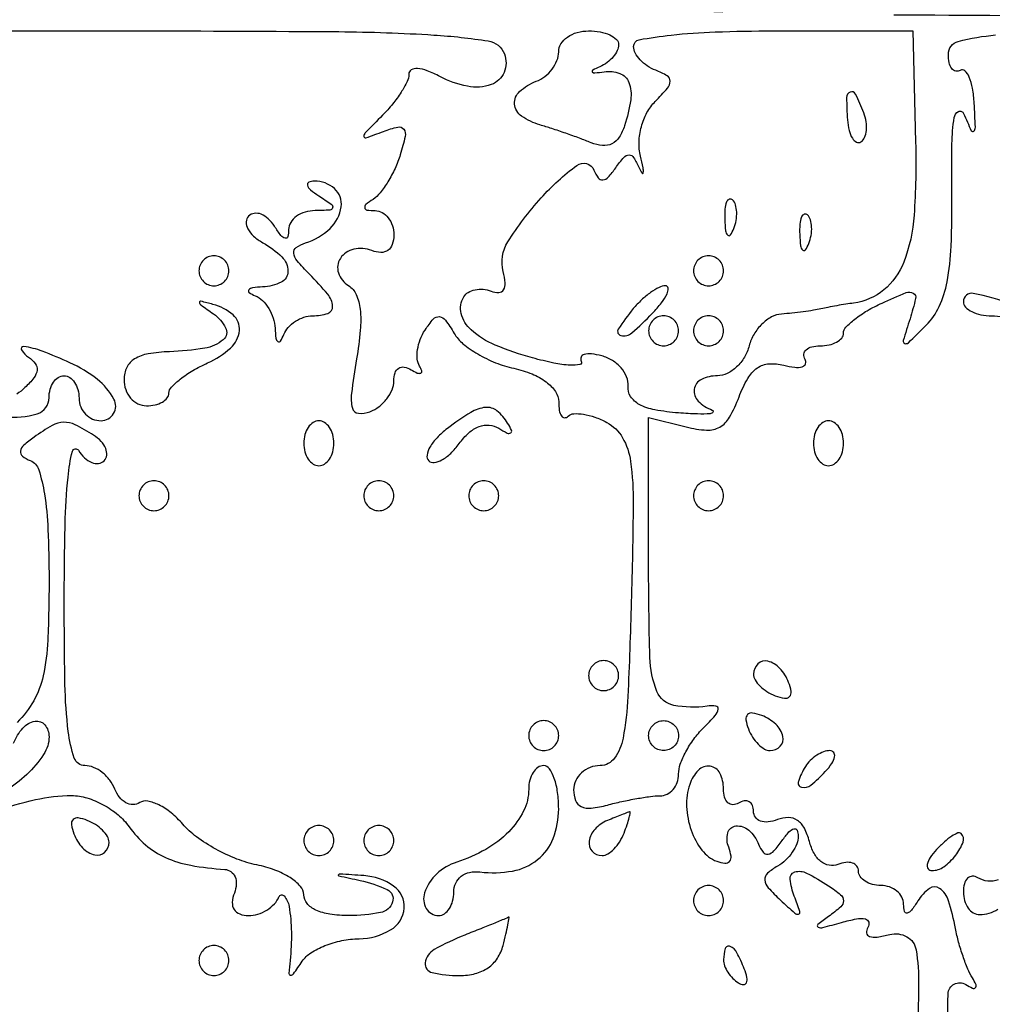
# Model space of a CAD drawing. Extents: x 30 to 390, y 28 to 264.
# Drawn here: x 69 to 74, y 46 to 52 of the extents above; entities that cross this region are included whole.
import ezdxf

# ---------------------------------------------------------------- set-up
doc = ezdxf.new("R2010")
doc.units = 0
doc.header["$MEASUREMENT"] = 0

msp = doc.modelspace()

# ---------------------------------------------------------------- linework, layer by layer
for points in [[(97.328433, 67.686845, 0.00002), (88.443309, 67.681004, 0.00002), (79.555583, 67.67445, 0.210031)], [(72.751119, 51.627696, -0.00087), (71.943629, 51.64993, -0.405667)], [(76.631165, 51.610057, -0.001211), (74.9556, 51.606, -0.002095), (73.717161, 51.61119, -0.004352)], [(67.436775, 51.5214), (69.452836, 51.5214, -0.001851), (70.584649, 51.517211, -0.013873), (71.120733, 51.498361, -0.023193), (71.428132, 51.464638, -0.268363), (71.518822, 51.391298, -0.192505), (71.517372, 51.287332, -0.213112), (71.444663, 51.218702, -0.132863), (71.310236, 51.208949, -0.075051), (71.155211, 51.264062, 0.030134), (71.084027, 51.296807, 0.075039), (71.028263, 51.309342, 0.150729), (70.993592, 51.3013, 0.26701), (70.9794, 51.276619, -0.114306), (70.969875, 51.235498, -0.028738), (70.93591, 51.175162, -0.027824), (70.888018, 51.108893, -0.024895), (70.83135, 51.045727, 0.002729), (70.733901, 50.946337, 0.210709), (70.726369, 50.926001, 0.498272), (70.737889, 50.91836, 0.00582), (70.836882, 50.954551, -0.033842), (70.917841, 50.979106, -0.302704), (70.950895, 50.966625, -0.21504), (70.959069, 50.925936, -0.019278), (70.93123, 50.822918, -0.031897), (70.901609, 50.745692, -0.029349), (70.861681, 50.670601, -0.030599), (70.818021, 50.607942, -0.0798), (70.777648, 50.570945, 0.025255), (70.737357, 50.541382, 0.272748), (70.730616, 50.523182, 0.324788), (70.743407, 50.510904, 0.031154), (70.78905, 50.507495, -0.127131), (70.829383, 50.496543, -0.099385), (70.863736, 50.466645, -0.08842), (70.886836, 50.422287, -0.07608), (70.8948, 50.370249, -0.078074), (70.88641, 50.316843, -0.161658), (70.861744, 50.283169, -0.165315), (70.822287, 50.271379, -0.082466), (70.770609, 50.281954, 0.145782), (70.668955, 50.289785, 0.195486), (70.593381, 50.238221, 0.230583), (70.582437, 50.156233, 0.175953), (70.639366, 50.08421, -0.15387), (70.682689, 50.033998, -0.074287), (70.704601, 49.951036, -0.049673), (70.705867, 49.832352, -0.019694), (70.685033, 49.670456, 0.009541), (70.655925, 49.475602, 0.094629), (70.66082, 49.393412, 0.315188), (70.694702, 49.364175, 0.117457), (70.760428, 49.372939, 0.073096), (70.811797, 49.401831, 0.064102), (70.855328, 49.44544, 0.066866), (70.88478, 49.49653, 0.097659), (70.8948, 49.547344, -0.078109), (70.90178, 49.591753, -0.174209), (70.922373, 49.618465, -0.189512), (70.953841, 49.624664, -0.093644), (70.992471, 49.609821, 0.031573), (71.027483, 49.591126, 0.20961), (71.046826, 49.590854, 0.387301), (71.05259, 49.603336, 0.061872), (71.040354, 49.630018, -0.117335), (71.02716, 49.669835, -0.059201), (71.028856, 49.723004, -0.053948), (71.044015, 49.780464, -0.053719), (71.07113, 49.833439, -0.03361), (71.118438, 49.895981, -0.247028), (71.152229, 49.909151, -0.209601), (71.186064, 49.889511, -0.024515), (71.235252, 49.814861, 0.088113), (71.285242, 49.756627, 0.039097), (71.368669, 49.698628, 0.037117), (71.46901, 49.649519, 0.041209), (71.572104, 49.617789, -0.04189), (71.674864, 49.586009, -0.065011), (71.755591, 49.540481, -0.082853), (71.80749, 49.486109, -0.150315), (71.8254, 49.427878, 0.038196), (71.829071, 49.37989, 0.108214), (71.841093, 49.348737, 0.245488), (71.858725, 49.33898, 0.205158), (71.878823, 49.347023, -0.182582), (71.910775, 49.361454, -0.055179), (71.964866, 49.358898, -0.047166), (72.029832, 49.34219, -0.036368), (72.096714, 49.312427, -0.140478), (72.185568, 49.226177, -0.096572), (72.231148, 49.092492, -0.036916), (72.246182, 48.851275, -0.004117), (72.235277, 48.300203, -0.004086), (72.215943, 47.766281, -0.035862), (72.18856, 47.531396, -0.107327), (72.140287, 47.417725, -0.24349), (72.059686, 47.376, 0.090194), (72.002539, 47.365607, 0.095419), (71.95397, 47.335825, 0.099723), (71.921474, 47.291411, 0.108647), (71.91, 47.239233, 0.089952), (71.921042, 47.17835, 0.199763), (71.952698, 47.144587, 0.136451), (72.009283, 47.135916, 0.035681), (72.10035, 47.153478, -0.011611), (72.180983, 47.173092, -0.010252), (72.265849, 47.189844, -0.010353), (72.342962, 47.20179, -0.030524), (72.39645, 47.205645, 0.113138), (72.436792, 47.215357, 0.099102), (72.471136, 47.241962, 0.092979), (72.494185, 47.281419, 0.086029), (72.5022, 47.327657, -0.0865), (72.512, 47.38388, -0.03672), (72.543195, 47.454008, -0.034926), (72.588353, 47.525751, -0.038467), (72.641758, 47.588073, 0.013245), (72.708865, 47.658831, 0.141439), (72.725972, 47.69412, 0.431397), (72.712786, 47.711678, 0.063007), (72.662908, 47.710992, -0.082896), (72.475035, 47.715841, -0.254141), (72.379994, 47.794116, -0.089715), (72.340089, 47.985908, -0.006547), (72.333, 48.527271), (72.333, 49.340143), (72.545852, 49.28672, 0.045204), (72.660292, 49.268773, 0.146775), (72.734357, 49.285823, 0.136357), (72.790017, 49.341859, 0.036933), (72.84346, 49.456222, -0.039006), (72.892685, 49.560433, -0.109146), (72.946649, 49.619927, -0.138532), (73.012252, 49.643233, -0.08063), (73.096024, 49.635262, 0.034128), (73.157362, 49.623622, 0.096675), (73.200613, 49.626804, 0.240097), (73.218802, 49.643327, 0.232994), (73.216424, 49.66809, -0.159236), (73.209378, 49.697164, -0.191158), (73.221684, 49.722266, -0.126208), (73.253804, 49.739239, -0.058827), (73.300907, 49.7448, 0.051878), (73.351371, 49.75005, 0.071778), (73.394056, 49.765662, 0.091773), (73.42274, 49.788714, 0.179589), (73.4328, 49.81582, -0.193164), (73.446311, 49.849489, -0.035956), (73.496688, 49.895088, -0.033857), (73.567009, 49.942794, -0.025223), (73.650292, 49.985937, -0.009593), (73.785999, 50.044652, -0.228431), (73.826392, 50.042226, -0.336971), (73.840031, 50.010982, -0.017225), (73.80833, 49.897712, 0.004654), (73.770419, 49.774291, 0.387204), (73.778372, 49.757833, 0.296418), (73.798913, 49.76188, 0.003634), (73.899566, 49.86108, 0.088569), (73.973187, 49.966703, 0.060877), (74.017885, 50.10603, 0.038521), (74.040419, 50.306678, 0.011151), (74.044327, 50.618534, -0.006763), (74.045323, 50.883659, -0.033358), (74.05785, 51.032495, -0.23925), (74.082039, 51.066353, -0.436858), (74.110755, 51.0561, 0.006636), (74.154115, 50.958315, 0.515337), (74.1684, 50.955591, 0.215346), (74.177211, 50.977437, 0.003461), (74.170709, 51.113451, 0.028945), (74.161211, 51.197466, 0.058242), (74.14237, 51.261352, 0.104269), (74.117974, 51.296187, 0.338521), (74.091653, 51.298808, -0.192376), (74.066439, 51.29439, -0.184657), (74.044579, 51.308459, -0.108859), (74.029779, 51.341878, -0.050048), (74.025, 51.389507, -0.340853), (74.081027, 51.462145, -0.042623), (74.290342, 51.498418, -0.019241)], [(74.386138, 49.979034, 0.034543), (74.165752, 50.04006, 0.474413), (74.1096, 49.994199, 0.190843), (74.121731, 49.963573, 0.088284), (74.156644, 49.937559, 0.068104), (74.208459, 49.919911, 0.048106), (74.269749, 49.914, -0.066775), (74.334301, 49.90534, -0.062324)], [(68.699293, 49.343276, 0.097736), (68.881834, 49.361539, 0.330343), (68.949, 49.452106, -0.066728), (68.955328, 49.499313, -0.083721), (68.973851, 49.539324, -0.099428), (69.001338, 49.566082, -0.144433), (69.0336, 49.5756, -0.148195), (69.065863, 49.565823, -0.098894), (69.093349, 49.538323, -0.082425), (69.111881, 49.497214, -0.064853), (69.1182, 49.4487, 0.096899), (69.127675, 49.400266, 0.097416), (69.154697, 49.359077, 0.098432), (69.195032, 49.331498, 0.10122), (69.242445, 49.3218, 0.263771), (69.313418, 49.362041, 0.263639), (69.315349, 49.443624, 0.104762), (69.220719, 49.555824, 0.058531), (69.067265, 49.648741, 0.015924), (68.910887, 49.714062, 0.057678), (68.806546, 49.74055, 0.627167), (68.793943, 49.721476, 0.115917), (68.833888, 49.680055, -0.089898), (68.871462, 49.644906, -0.192921), (68.881427, 49.607184, -0.137064), (68.863201, 49.563506, -0.038751), (68.812738, 49.508815, -0.031406), (68.767545, 49.471869, -0.079675)], [(68.642282, 47.115479, -0.035354), (68.871714, 47.184154, -0.055095), (69.07661, 47.2068, -0.074561), (69.162657, 47.193897, -0.049642), (69.25479, 47.15528, -0.0491), (69.338787, 47.098525, -0.066961), (69.400651, 47.031413, 0.062427), (69.493903, 46.928401, 0.072686), (69.605344, 46.85771, 0.060533), (69.748682, 46.813489, 0.028914), (69.940395, 46.790273, -0.140206), (69.975735, 46.77772, -0.141847), (69.998901, 46.748425, -0.115086), (70.005683, 46.705888, -0.073973), (69.994794, 46.6569, 0.076165), (69.983337, 46.604279, 0.157784), (69.993655, 46.563982, 0.166532), (70.025029, 46.53876, 0.08699), (70.074999, 46.53, 0.074848), (70.127466, 46.537898, 0.063467), (70.17857, 46.561064, 0.065525), (70.220647, 46.595315, 0.093567), (70.246571, 46.63575, -0.568193), (70.276381, 46.640373, -0.130502), (70.303446, 46.581623, -0.040219), (70.316746, 46.43713, -0.029451), (70.309096, 46.2762, 0.01027), (70.30287, 46.203852, 0.416348), (70.31239, 46.193079, 0.258358), (70.328948, 46.201029, 0.006481), (70.378109, 46.272191, -0.103822), (70.426797, 46.319622, -0.04721), (70.506395, 46.36016, -0.043972), (70.60164, 46.388461, -0.046059), (70.698887, 46.399091, 0.128844), (70.876754, 46.448912, 0.24646), (70.953221, 46.571388, 0.264935), (70.893953, 46.696266, 0.136913), (70.7256, 46.755358, 0.000708), (70.591222, 46.763971, 0.247237), (70.582231, 46.759933, 0.552616), (70.584232, 46.754381, 0.000919), (70.70445, 46.728324, -0.058274), (70.8579, 46.676102, -0.37526), (70.887877, 46.60682, -0.275121), (70.820033, 46.54681, -0.046844), (70.641, 46.53, -0.034961), (70.534357, 46.537466, -0.072621), (70.454495, 46.560844, -0.108165), (70.405108, 46.598019, -0.179401), (70.3872, 46.646325, 0.18865), (70.36826, 46.694738, 0.064232), (70.309308, 46.744058, 0.052986), (70.22353, 46.786825, 0.039832), (70.122036, 46.815683, -0.044666), (70.009281, 46.848922, -0.031581), (69.889719, 46.905075, -0.032035), (69.781424, 46.973921, -0.056567), (69.703526, 47.045525, 0.042118), (69.638231, 47.109114, 0.056254), (69.56888, 47.154115, 0.069074), (69.505976, 47.175329, 0.187376), (69.460492, 47.166906, -0.141002), (69.422356, 47.156211, -0.124095), (69.382242, 47.16661, -0.103026), (69.346179, 47.197353, -0.073416), (69.320051, 47.243738, 0.071345), (69.291844, 47.294302, 0.06366), (69.249588, 47.337148, 0.066843), (69.200293, 47.366144, 0.099885), (69.151449, 47.376, -0.321359), (69.091575, 47.418913, -0.051345), (69.057601, 47.567726, -0.026021), (69.038949, 47.834409, -0.004789), (69.034895, 48.32775, -0.005479), (69.039932, 48.736548, -0.018283), (69.055979, 49.004396, -0.036571), (69.080819, 49.149528, -0.660561), (69.114896, 49.15505, 0.060905), (69.149863, 49.112299, 0.094362), (69.189751, 49.086427, 0.125728), (69.227988, 49.081152, 0.169686), (69.2592, 49.0962, 0.169686), (69.274248, 49.127412, 0.125728), (69.268973, 49.165649, 0.094362), (69.243101, 49.205537, 0.060905), (69.20035, 49.240504, 0.025087), (69.096504, 49.299104, 0.124752), (69.031583, 49.313306, 0.122478), (68.967122, 49.295008, 0.023808), (68.8644, 49.229464, 0.02856), (68.806342, 49.183216, 0.172412), (68.788171, 49.149919, 0.274217), (68.799166, 49.122162, 0.068328), (68.84325, 49.096809, -0.223842), (68.890987, 49.045041, -0.037022), (68.922839, 48.909293, -0.028375), (68.942938, 48.708425, -0.010749), (68.949, 48.42645, -0.01019), (68.942006, 48.083316, -0.044487), (68.91577, 47.88213, -0.073125), (68.862268, 47.741941, -0.068815), (68.769814, 47.619814, -0.020031)], [(68.749206, 47.5029, -0.090484), (68.800712, 47.587498, -0.16752), (68.870054, 47.62642, -0.273673), (68.925304, 47.605954, -0.172117), (68.949, 47.539157, -0.148519), (68.918616, 47.439122, -0.055667), (68.823069, 47.325911, -0.05546), (68.703068, 47.235104, -0.128937)], [(74.020254, 45.416312, -0.012758), (74.023326, 46.087776, -0.577312), (74.122671, 46.141221, 0.029021), (74.161412, 46.120281, 0.313729), (74.178026, 46.123141, 0.317175), (74.180994, 46.139636, 0.02934), (74.160175, 46.178211, -0.040199), (74.134633, 46.228096, -0.015969), (74.107444, 46.300125, -0.015683), (74.08291, 46.380107, -0.019006), (74.065157, 46.456529, 0.028592), (74.025477, 46.613618, 0.159961), (73.975599, 46.683215, 0.329848), (73.917878, 46.682898, 0.091296), (73.852496, 46.61215, -0.020154), (73.816205, 46.559581, -0.175945), (73.792837, 46.54434, -0.409422), (73.777672, 46.553587, -0.058507), (73.772495, 46.59345, 0.118755), (73.762253, 46.633788, 0.099323), (73.734304, 46.668136, 0.09112), (73.692866, 46.691206, 0.081749), (73.6443, 46.6992, -0.062722), (73.595779, 46.705311, -0.08088), (73.554677, 46.723271, -0.098158), (73.527171, 46.749893, -0.152681), (73.5174, 46.781145, 0.166054), (73.508005, 46.808654, 0.150942), (73.483389, 46.825967, 0.108438), (73.445929, 46.829624, 0.062001), (73.401618, 46.81866, -0.135536), (73.351884, 46.813822, -0.127009), (73.305306, 46.834909, -0.100102), (73.266683, 46.881376, -0.059609), (73.240247, 46.948564, 0.055183), (73.211949, 47.022392, 0.124962), (73.172558, 47.06686, 0.149652), (73.12181, 47.082566, 0.092626), (73.059929, 47.071198, -0.062001), (73.007576, 47.058244, -0.113989), (72.964152, 47.062964, -0.156815), (72.935929, 47.084258, -0.154545), (72.9252, 47.118142, 0.095723), (72.918705, 47.151757, 0.173661), (72.900349, 47.17245, 0.171987), (72.87288, 47.176901, 0.093667), (72.8406, 47.1645, -0.139169), (72.808482, 47.155368, -0.191142), (72.780851, 47.166317, -0.138808), (72.762198, 47.197439, -0.066118), (72.756, 47.244107, 0.116052), (72.735146, 47.332744, 0.248006), (72.679636, 47.37258, 0.239158), (72.613652, 47.349739, 0.111329), (72.565319, 47.27025, 0.091974), (72.547533, 47.145062, 0.073991), (72.573258, 47.011312, 0.078836), (72.633908, 46.898981, 0.138875), (72.717728, 46.836261, 0.063686), (72.763886, 46.825004, 0.249034), (72.790295, 46.835433, 0.220013), (72.798495, 46.864676, 0.051717), (72.78494, 46.915008, -0.153), (72.779856, 46.995918, -0.317746), (72.825299, 47.035342, -0.211643), (72.898413, 47.011288, -0.113068), (72.954009, 46.93185, 0.068328), (72.979362, 46.887766, 0.274217), (73.007119, 46.876771, 0.172412), (73.040416, 46.894942, 0.02856), (73.086664, 46.953, -0.026003), (73.125122, 47.001788, -0.145936), (73.15294, 47.019284, -0.372104), (73.17058, 47.010961, -0.101529), (73.177705, 46.978354, -0.098729), (73.169543, 46.934517, -0.055959), (73.143907, 46.886763, -0.052761), (73.105931, 46.842573, -0.058942), (73.060831, 46.809154, 0.052953), (73.004122, 46.768173, 0.234932), (72.989391, 46.731046, 0.162749), (73.008245, 46.687243, 0.023886), (73.076935, 46.617371, 0.005084), (73.158812, 46.54321, 0.252394), (73.179382, 46.538364, 0.434814), (73.186846, 46.552446, 0.008373), (73.155459, 46.638521, -0.061084), (73.131328, 46.735286, -0.363415), (73.157566, 46.775793, -0.195596), (73.22453, 46.769922, -0.026792), (73.3482, 46.697905, -0.02691), (73.416768, 46.647414, -0.224218), (73.4328, 46.61346, -0.216505), (73.417025, 46.578738, -0.025083), (73.3482, 46.524458, 0.014696), (73.287817, 46.478838, 0.560431), (73.289594, 46.464948, 0.17036), (73.316754, 46.462649, 0.00573), (73.422244, 46.491222, -0.022504), (73.505405, 46.510778, -0.094955), (73.556404, 46.510605, -0.295154), (73.575111, 46.492584, -0.198452), (73.570178, 46.462353, 0.170759), (73.563498, 46.431812, 0.292243), (73.579541, 46.412436, 0.112981), (73.623439, 46.408672, 0.029088), (73.693641, 46.422729, -0.192149), (73.790265, 46.410696, -0.229765), (73.842701, 46.336551, -0.045891), (73.856996, 46.138726, -0.002613), (73.841808, 45.526585, -0.006044)], [(74.306741, 46.731986, -0.230742), (74.190759, 46.743627, 0.147374), (74.159969, 46.751848, 0.1916), (74.13344, 46.740308, 0.133441), (74.115518, 46.708754, 0.062892), (74.1096, 46.661893, 0.144272), (74.136227, 46.571532, 0.254006), (74.202715, 46.535195, 0.146255), (74.3037, 46.565084, 0.051841)]]:
    msp.add_lwpolyline(points, format="xyb")
for points in [[(73.840002, 50.892924, -0.023032), (73.831371, 50.481694, -0.075384), (73.772839, 50.216869, -0.127705), (73.660363, 50.059997, -0.142502), (73.490207, 49.985714, 0.006988), (73.445873, 49.979354, 0.004571), (73.394938, 49.97084, 0.004598), (73.345445, 49.961631, 0.008784), (73.3059, 49.953173, -0.017399), (73.263888, 49.944941, -0.006857), (73.20556, 49.936424, -0.006776), (73.14222, 49.928934, -0.008416), (73.083117, 49.923759, 0.106975), (73.026984, 49.907396, 0.069866), (72.972528, 49.867164, 0.065449), (72.927933, 49.810211, 0.069562), (72.900687, 49.7448, -0.070024), (72.873679, 49.680127, -0.069688), (72.829834, 49.625302, -0.075597), (72.776464, 49.588304, -0.114309), (72.72162, 49.5756, 0.112922), (72.631251, 49.554927, 0.247863), (72.590386, 49.499474, 0.2394), (72.612563, 49.432735, 0.108434), (72.69255, 49.382139, -0.492395), (72.696162, 49.370775, -0.223363), (72.680257, 49.361585, -0.030649), (72.6096, 49.359951, -0.009217), (72.5022, 49.366035, -0.026554), (72.368153, 49.383303, -0.076534), (72.279873, 49.413935, -0.128872), (72.231301, 49.458561, -0.164768), (72.216667, 49.517146, 0.117096), (72.208684, 49.569498, 0.083036), (72.177502, 49.620343, 0.07621), (72.128365, 49.661971, 0.07387), (72.0685, 49.687511, 0.032941), (72.010383, 49.698683, 0.092102), (71.96913, 49.696221, 0.233063), (71.951523, 49.681352, 0.246083), (71.953122, 49.658871, -0.518799), (71.944648, 49.639027, -0.068348), (71.890273, 49.635018, -0.03534), (71.797515, 49.647479, -0.016012), (71.678288, 49.676178, -0.031696), (71.466988, 49.748934, -0.083046), (71.331541, 49.833983, -0.149218), (71.275174, 49.926305, -0.204133), (71.28964, 50.021478, -0.123261), (71.315147, 50.046308, -0.081386), (71.353565, 50.060955, -0.073317), (71.398718, 50.063462, -0.068982), (71.443682, 50.052997, 0.097297), (71.487624, 50.045344, 0.253597), (71.514603, 50.06073, 0.162844), (71.523788, 50.099447, 0.041489), (71.512542, 50.163865, -0.208151), (71.538649, 50.331317, -0.041305), (71.725874, 50.578796, -0.051016), (71.927875, 50.762732, -0.489259), (72.024477, 50.735647, 0.061633), (72.048802, 50.692213, 0.266281), (72.074829, 50.680693, 0.184795), (72.105454, 50.696221, 0.031237), (72.147118, 50.748423, -0.024354), (72.193332, 50.807986, -0.218963), (72.222592, 50.821445, -0.259663), (72.248581, 50.806973, -0.033189), (72.279678, 50.748423, 0.038628), (72.295958, 50.718558, 0.704244), (72.303194, 50.720273, 0.079246), (72.301826, 50.749254, 0.008658), (72.287047, 50.814535, -0.070191), (72.279037, 50.894536, -0.055722), (72.292173, 50.980471, -0.056166), (72.32375, 51.060639, -0.074627), (72.370254, 51.123569, 0.017974), (72.439557, 51.198042, 0.176073), (72.454636, 51.23751, 0.269645), (72.437643, 51.267861, 0.041831), (72.373126, 51.299028, -0.056558), (72.325428, 51.323824, -0.058308), (72.285038, 51.358461, -0.06463), (72.257577, 51.397226, -0.122424), (72.2484, 51.434145, -0.363611), (72.28005, 51.471912, -0.016379), (72.460536, 51.497908, -0.019081), (72.708585, 51.515832, -0.008494), (73.036321, 51.5214), (73.824242, 51.5214)], [(72.1638, 51.44385, -0.115472), (72.156046, 51.410721, -0.061211), (72.132736, 51.375307, -0.055966), (72.098493, 51.343111, -0.056418), (72.05805, 51.319412, 0.015628), (72.01726, 51.299778, 0.479612), (72.015333, 51.290101, 0.248726), (72.028718, 51.284672, 0.01031), (72.0817, 51.291212, -0.125606), (72.169996, 51.281775, -0.216116), (72.221506, 51.230608, -0.129638), (72.231789, 51.133227, -0.038696), (72.197445, 50.986532, -0.065678), (72.167179, 50.921992, -0.133596), (72.125956, 50.884689, -0.140518), (72.073047, 50.874476, -0.075974), (72.008107, 50.89038, 0.008901), (71.943645, 50.915682, 0.005179), (71.865455, 50.943859, 0.005176), (71.786506, 50.970475, 0.008709), (71.71965, 50.990965, -0.082619), (71.6164, 51.040185, -0.222397), (71.576746, 51.108897, -0.236347), (71.605035, 51.180049, -0.090694), (71.6985, 51.237006, 0.074185), (71.747012, 51.26443, 0.064359), (71.788123, 51.306016, 0.06686), (71.815933, 51.35486, 0.096313), (71.8254, 51.403551, -0.14217), (71.838442, 51.448492, -0.09971), (71.875102, 51.486782, -0.0845), (71.929926, 51.512577, -0.067898), (71.9946, 51.5214, -0.043884), (72.059371, 51.515704, -0.06367), (72.114097, 51.49862, -0.083428), (72.151126, 51.473491, -0.204817)], [(73.45562, 51.019661, 0.039075), (73.464868, 50.959803, 0.079088), (73.482916, 50.915803, 0.140997), (73.506253, 50.894342, 0.259868), (73.531267, 50.89547, 0.156206), (73.551954, 50.919669, 0.075558), (73.562004, 50.9596, 0.063531), (73.560484, 51.008401, 0.05214), (73.546954, 51.058809, 0.01992), (73.501122, 51.165352, 0.402215), (73.471014, 51.176681, 0.30258), (73.450315, 51.144964, 0.01644)], [(70.4718, 50.5908, -0.011213), (70.542053, 50.543133, -0.309569), (70.549339, 50.523281, -0.327416), (70.533466, 50.510198, -0.011938), (70.45065, 50.507495, 0.069497), (70.393969, 50.499073, 0.084096), (70.345709, 50.475516, 0.097736), (70.313183, 50.440884, 0.137597), (70.301305, 50.40045, -0.058507), (70.296128, 50.360587, -0.409422), (70.280963, 50.35134, -0.175945), (70.257595, 50.366581, -0.020154), (70.221304, 50.41915, 0.062682), (70.186203, 50.461757, 0.096235), (70.145937, 50.48726, 0.126591), (70.107128, 50.491974, 0.165084), (70.075255, 50.476255, 0.193477), (70.061511, 50.444034, 0.12856), (70.070975, 50.40447, 0.089398), (70.103782, 50.362959, 0.053412), (70.155255, 50.326451, -0.064895), (70.263015, 50.24625, -0.203802), (70.29735, 50.164877, -0.285193), (70.258846, 50.103252, -0.103271), (70.15455, 50.076521, 0.021021), (70.098158, 50.071596, 0.185333), (70.076543, 50.059909, 0.449116), (70.078576, 50.045013, 0.051902), (70.11225, 50.027171, -0.097999), (70.153201, 50.000406, -0.061888), (70.188898, 49.955616, -0.058853), (70.214246, 49.900595, -0.066802), (70.224679, 49.8435, 0.019378), (70.229528, 49.787305, 0.209411), (70.240937, 49.768172, 0.436971), (70.255508, 49.771182, 0.039934), (70.274029, 49.80825, -0.087674), (70.299289, 49.848681, -0.065245), (70.339371, 49.882936, -0.064399), (70.387544, 49.906101, -0.080074), (70.43655, 49.914, 0.078852), (70.522937, 49.927709, 0.346475), (70.549714, 49.96779, 0.156273), (70.521975, 50.035635, 0.021813), (70.41817, 50.148916, -0.01955), (70.348834, 50.223896, -0.147942), (70.329685, 50.267542, -0.281266), (70.344077, 50.299034, -0.070852), (70.39702, 50.324758, 0.112787), (70.534762, 50.406477, 0.169695), (70.597974, 50.529538, 0.251251), (70.560294, 50.6315, 0.186458), (70.445657, 50.674105, 0.102799), (70.414915, 50.667303, 0.37991), (70.407432, 50.650639, 0.147021), (70.424922, 50.624855, 0.027275)], [(72.762679, 50.45685, 0.018894), (72.767674, 50.393711, 0.168741), (72.77963, 50.369028, 0.470617), (72.795048, 50.370487, 0.054073), (72.813791, 50.405737, 0.051402), (72.826992, 50.452003, 0.05415), (72.830158, 50.499172, 0.060344), (72.823461, 50.540229, 0.126455), (72.807113, 50.567888, 0.296942), (72.788597, 50.571797, 0.208169), (72.772976, 50.556354, 0.077125), (72.763609, 50.515747, 0.028489)], [(73.185679, 50.37225, 0.018894), (73.190674, 50.309111, 0.168741), (73.20263, 50.284428, 0.470617), (73.218048, 50.285887, 0.054073), (73.236791, 50.321137, 0.051402), (73.249992, 50.367403, 0.05415), (73.253158, 50.414572, 0.060344), (73.246461, 50.455629, 0.126455), (73.230113, 50.483288, 0.296942), (73.211597, 50.487197, 0.208169), (73.195976, 50.471754, 0.077125), (73.186609, 50.431147, 0.028489)], [(69.795, 50.1678, 0.099038), (69.801459, 50.135513, 0.097945), (69.819851, 50.108051, 0.097945), (69.847313, 50.089659, 0.099038), (69.8796, 50.0832, 0.099038), (69.911887, 50.089659, 0.097945), (69.939349, 50.108051, 0.097945), (69.957741, 50.135513, 0.099038), (69.9642, 50.1678, 0.099038), (69.957741, 50.200087, 0.097945), (69.939349, 50.227549, 0.097945), (69.911887, 50.245941, 0.099038), (69.8796, 50.2524, 0.099038), (69.847313, 50.245941, 0.097945), (69.819851, 50.227549, 0.097945), (69.801459, 50.200087, 0.099038)], [(72.5868, 50.1678, 0.099038), (72.593259, 50.135513, 0.097945), (72.611651, 50.108051, 0.097945), (72.639113, 50.089659, 0.099038), (72.6714, 50.0832, 0.099038), (72.703687, 50.089659, 0.097945), (72.731149, 50.108051, 0.097945), (72.749541, 50.135513, 0.099038), (72.756, 50.1678, 0.099038), (72.749541, 50.200087, 0.097945), (72.731149, 50.227549, 0.097945), (72.703687, 50.245941, 0.099038), (72.6714, 50.2524, 0.099038), (72.639113, 50.245941, 0.097945), (72.611651, 50.227549, 0.097945), (72.593259, 50.200087, 0.099038)], [(72.246703, 49.954256, 0.029602), (72.162078, 49.839048, 0.516285), (72.17668, 49.802364, 0.243494), (72.238247, 49.81736, 0.023017), (72.35415, 49.9281, 0.023673), (72.405893, 49.987717, 0.055885), (72.436902, 50.037639, 0.131091), (72.442806, 50.069457, 0.391772), (72.427959, 50.0832, 0.119097), (72.39217, 50.074553, 0.03606), (72.344091, 50.045323, 0.033855), (72.29313, 50.003603, 0.031103)], [(69.87715, 49.925041, -0.123955), (69.945678, 49.846443, -0.346096), (69.93235, 49.779304, -0.138703), (69.82759, 49.730905, -0.030389), (69.628056, 49.711613, 0.032974), (69.508607, 49.699441, 0.096132), (69.431348, 49.670434, 0.142563), (69.387968, 49.622614, 0.113542), (69.372193, 49.55445, 0.084404), (69.38173, 49.497912, 0.09336), (69.409334, 49.44989, 0.100618), (69.45051, 49.417776, 0.115966), (69.4989, 49.4064, 0.054008), (69.547447, 49.411659, 0.073734), (69.588523, 49.427262, 0.093425), (69.616092, 49.450321, 0.173704), (69.6258, 49.47742, -0.193438), (69.639337, 49.511103, -0.035844), (69.68988, 49.556775, -0.033781), (69.760412, 49.604578, -0.025148), (69.843945, 49.647835, 0.074683), (69.973596, 49.732152, 0.190646), (70.023311, 49.830432, 0.243176), (69.987435, 49.918831, 0.111489), (69.874313, 49.978603, 0.007403), (69.806329, 49.995907, 0.501113), (69.798415, 49.989313, 0.227343), (69.806079, 49.975286, 0.004155)], [(72.333, 49.8294, 0.099038), (72.339459, 49.797113, 0.097945), (72.357851, 49.769651, 0.097945), (72.385313, 49.751259, 0.099038), (72.4176, 49.7448, 0.099038), (72.449887, 49.751259, 0.097945), (72.477349, 49.769651, 0.097945), (72.495741, 49.797113, 0.099038), (72.5022, 49.8294, 0.099038), (72.495741, 49.861687, 0.097945), (72.477349, 49.889149, 0.097945), (72.449887, 49.907541, 0.099038), (72.4176, 49.914, 0.099038), (72.385313, 49.907541, 0.097945), (72.357851, 49.889149, 0.097945), (72.339459, 49.861687, 0.099038)], [(72.5868, 49.8294, 0.099038), (72.593259, 49.797113, 0.097945), (72.611651, 49.769651, 0.097945), (72.639113, 49.751259, 0.099038), (72.6714, 49.7448, 0.099038), (72.703687, 49.751259, 0.097945), (72.731149, 49.769651, 0.097945), (72.749541, 49.797113, 0.099038), (72.756, 49.8294, 0.099038), (72.749541, 49.861687, 0.097945), (72.731149, 49.889149, 0.097945), (72.703687, 49.907541, 0.099038), (72.6714, 49.914, 0.099038), (72.639113, 49.907541, 0.097945), (72.611651, 49.889149, 0.097945), (72.593259, 49.861687, 0.099038)], [(71.197076, 49.277684, 0.038198), (71.138857, 49.226204, 0.061679), (71.099021, 49.173497, 0.087066), (71.082297, 49.127723, 0.245248), (71.0922, 49.0962, 0.235528), (71.123059, 49.085878, 0.093709), (71.166517, 49.100605, 0.065817), (71.215945, 49.137795, 0.040757), (71.26354, 49.192851, -0.052286), (71.31835, 49.253381, -0.090619), (71.376022, 49.288718, -0.112742), (71.433276, 49.297046, -0.118927), (71.487237, 49.279353, 0.019637), (71.53501, 49.252361, 0.25667), (71.554663, 49.252901, 0.386825), (71.559365, 49.267957, 0.029516), (71.537379, 49.308729, 0.083449), (71.47708, 49.377467, 0.196256), (71.412979, 49.397058, 0.117398), (71.329736, 49.369037, 0.022316)], [(70.3872, 49.1949, 0.064853), (70.393519, 49.146386, 0.082425), (70.412051, 49.105277, 0.098894), (70.439537, 49.077777, 0.148195), (70.4718, 49.068, 0.148195), (70.504063, 49.077777, 0.098894), (70.531549, 49.105277, 0.082425), (70.550081, 49.146386, 0.064853), (70.5564, 49.1949, 0.064853), (70.550081, 49.243414, 0.082425), (70.531549, 49.284523, 0.098894), (70.504063, 49.312023, 0.148195), (70.4718, 49.3218, 0.148195), (70.439537, 49.312023, 0.098894), (70.412051, 49.284523, 0.082425), (70.393519, 49.243414, 0.064853)], [(73.2636, 49.1949, 0.064853), (73.269919, 49.146386, 0.082425), (73.288451, 49.105277, 0.098894), (73.315937, 49.077777, 0.148195), (73.3482, 49.068, 0.148195), (73.380463, 49.077777, 0.098894), (73.407949, 49.105277, 0.082425), (73.426481, 49.146386, 0.064853), (73.4328, 49.1949, 0.064853), (73.426481, 49.243414, 0.082425), (73.407949, 49.284523, 0.098894), (73.380463, 49.312023, 0.148195), (73.3482, 49.3218, 0.148195), (73.315937, 49.312023, 0.098894), (73.288451, 49.284523, 0.082425), (73.269919, 49.243414, 0.064853)], [(69.4566, 48.8988, 0.099038), (69.463059, 48.866513, 0.097945), (69.481451, 48.839051, 0.097945), (69.508913, 48.820659, 0.099038), (69.5412, 48.8142, 0.099038), (69.573487, 48.820659, 0.097945), (69.600949, 48.839051, 0.097945), (69.619341, 48.866513, 0.099038), (69.6258, 48.8988, 0.099038), (69.619341, 48.931087, 0.097945), (69.600949, 48.958549, 0.097945), (69.573487, 48.976941, 0.099038), (69.5412, 48.9834, 0.099038), (69.508913, 48.976941, 0.097945), (69.481451, 48.958549, 0.097945), (69.463059, 48.931087, 0.099038)], [(70.7256, 48.8988, 0.099038), (70.732059, 48.866513, 0.097945), (70.750451, 48.839051, 0.097945), (70.777913, 48.820659, 0.099038), (70.8102, 48.8142, 0.099038), (70.842487, 48.820659, 0.097945), (70.869949, 48.839051, 0.097945), (70.888341, 48.866513, 0.099038), (70.8948, 48.8988, 0.099038), (70.888341, 48.931087, 0.097945), (70.869949, 48.958549, 0.097945), (70.842487, 48.976941, 0.099038), (70.8102, 48.9834, 0.099038), (70.777913, 48.976941, 0.097945), (70.750451, 48.958549, 0.097945), (70.732059, 48.931087, 0.099038)], [(71.3178, 48.8988, 0.099038), (71.324259, 48.866513, 0.097945), (71.342651, 48.839051, 0.097945), (71.370113, 48.820659, 0.099038), (71.4024, 48.8142, 0.099038), (71.434687, 48.820659, 0.097945), (71.462149, 48.839051, 0.097945), (71.480541, 48.866513, 0.099038), (71.487, 48.8988, 0.099038), (71.480541, 48.931087, 0.097945), (71.462149, 48.958549, 0.097945), (71.434687, 48.976941, 0.099038), (71.4024, 48.9834, 0.099038), (71.370113, 48.976941, 0.097945), (71.342651, 48.958549, 0.097945), (71.324259, 48.931087, 0.099038)], [(72.5868, 48.8988, 0.099038), (72.593259, 48.866513, 0.097945), (72.611651, 48.839051, 0.097945), (72.639113, 48.820659, 0.099038), (72.6714, 48.8142, 0.099038), (72.703687, 48.820659, 0.097945), (72.731149, 48.839051, 0.097945), (72.749541, 48.866513, 0.099038), (72.756, 48.8988, 0.099038), (72.749541, 48.931087, 0.097945), (72.731149, 48.958549, 0.097945), (72.703687, 48.976941, 0.099038), (72.6714, 48.9834, 0.099038), (72.639113, 48.976941, 0.097945), (72.611651, 48.958549, 0.097945), (72.593259, 48.931087, 0.099038)], [(71.9946, 47.8836, 0.099038), (72.001059, 47.851313, 0.097945), (72.019451, 47.823851, 0.097945), (72.046913, 47.805459, 0.099038), (72.0792, 47.799, 0.099038), (72.111487, 47.805459, 0.097945), (72.138949, 47.823851, 0.097945), (72.157341, 47.851313, 0.099038), (72.1638, 47.8836, 0.099038), (72.157341, 47.915887, 0.097945), (72.138949, 47.943349, 0.097945), (72.111487, 47.961741, 0.099038), (72.0792, 47.9682, 0.099038), (72.046913, 47.961741, 0.097945), (72.019451, 47.943349, 0.097945), (72.001059, 47.915887, 0.099038)], [(72.9252, 47.892651, 0.135188), (72.934113, 47.860288, 0.062056), (72.961211, 47.825476, 0.054875), (73.0009, 47.793659, 0.049969), (73.047792, 47.77006, 0.051615), (73.099576, 47.756102, 0.240886), (73.128083, 47.765317, 0.240886), (73.137298, 47.793824, 0.051615), (73.12334, 47.845608, 0.095829), (73.074035, 47.924694, 0.148358), (73.005014, 47.964919, 0.253867), (72.949756, 47.949975, 0.205169)], [(72.89626, 47.583192, 0.049969), (72.919859, 47.5363, 0.054875), (72.951676, 47.496611, 0.062056), (72.986488, 47.469513, 0.135188), (73.018851, 47.4606, 0.205169), (73.076175, 47.485156, 0.253867), (73.091119, 47.540414, 0.148358), (73.050894, 47.609435, 0.095829), (72.971808, 47.65874, 0.051615), (72.920024, 47.672698, 0.240886), (72.891517, 47.663483, 0.240886), (72.882302, 47.634976, 0.051615)], [(71.6562, 47.5452, 0.099038), (71.662659, 47.512913, 0.097945), (71.681051, 47.485451, 0.097945), (71.708513, 47.467059, 0.099038), (71.7408, 47.4606, 0.099038), (71.773087, 47.467059, 0.097945), (71.800549, 47.485451, 0.097945), (71.818941, 47.512913, 0.099038), (71.8254, 47.5452, 0.099038), (71.818941, 47.577487, 0.097945), (71.800549, 47.604949, 0.097945), (71.773087, 47.623341, 0.099038), (71.7408, 47.6298, 0.099038), (71.708513, 47.623341, 0.097945), (71.681051, 47.604949, 0.097945), (71.662659, 47.577487, 0.099038)], [(72.5022, 47.5452, -0.099038), (72.495741, 47.512913, -0.097945), (72.477349, 47.485451, -0.097945), (72.449887, 47.467059, -0.099038), (72.4176, 47.4606, -0.099038), (72.385313, 47.467059, -0.097945), (72.357851, 47.485451, -0.097945), (72.339459, 47.512913, -0.099038), (72.333, 47.5452, -0.099038), (72.339459, 47.577487, -0.097945), (72.357851, 47.604949, -0.097945), (72.385313, 47.623341, -0.099038), (72.4176, 47.6298, -0.099038), (72.449887, 47.623341, -0.097945), (72.477349, 47.604949, -0.097945), (72.495741, 47.577487, -0.099038)], [(73.217821, 47.370371, 0.054386), (73.178184, 47.287239, 0.44121), (73.196005, 47.25421, 0.235763), (73.249144, 47.265988, 0.036267), (73.330385, 47.342233, 0.036357), (73.366587, 47.387746, 0.09576), (73.383063, 47.42583, 0.218285), (73.377867, 47.449914, 0.236389), (73.356528, 47.4606, 0.09137), (73.320687, 47.453995, 0.053114), (73.281569, 47.434095, 0.050715), (73.245304, 47.404885, 0.059523)], [(71.6562, 47.243057, -0.116061), (71.6273, 47.120229, -0.079227), (71.5436, 47.003061, -0.068403), (71.41384, 46.903229, -0.053013), (71.250404, 46.83156, 0.111938), (71.1374, 46.765307, 0.123621), (71.068954, 46.65889, 0.216731), (71.077928, 46.570589, 0.266733), (71.1486, 46.53, 0.153984), (71.180865, 46.540178, 0.097924), (71.208349, 46.568839, 0.080432), (71.226894, 46.611662, 0.062123), (71.2332, 46.662218, -0.107381), (71.244228, 46.712977, -0.122396), (71.275102, 46.751829, -0.113117), (71.32276, 46.773714, -0.082264), (71.38125, 46.776116, 0.075812), (71.565403, 46.781314, 0.124368), (71.706591, 46.845558, 0.132657), (71.79448, 46.965461, 0.092452), (71.8254, 47.131251, 0.032824), (71.819239, 47.225004, 0.050432), (71.800549, 47.304105, 0.065191), (71.773283, 47.358724, 0.249384), (71.7408, 47.376, 0.154765), (71.708535, 47.365768, 0.09778), (71.681051, 47.336948, 0.080164), (71.662504, 47.293891, 0.061768)], [(72.10035, 47.066171, 0.110945), (72.030431, 47.017872, 0.14954), (71.997283, 46.948974, 0.228039), (72.014474, 46.892781, 0.209359), (72.070149, 46.8684, 0.13875), (72.102627, 46.87759, 0.061199), (72.13781, 46.905677, 0.053891), (72.170165, 46.946757, 0.048303), (72.194394, 46.9953, 0.010294), (72.211772, 47.043532, 0.019781), (72.223352, 47.082961, 0.020241), (72.229322, 47.111582, 0.573397), (72.224595, 47.115521, 0.007323), (72.212582, 47.110983, 0.000562), (72.180469, 47.098269, 0.000771), (72.142202, 47.083001, 0.000588)], [(69.08926, 46.990992, 0.095829), (69.138565, 46.911906, 0.148358), (69.207586, 46.871681, 0.253867), (69.262844, 46.886625, 0.205169), (69.2874, 46.943949, 0.135188), (69.278487, 46.976312, 0.062056), (69.251389, 47.011124, 0.054875), (69.2117, 47.042941, 0.049969), (69.164808, 47.06654, 0.051615), (69.113024, 47.080498, 0.240886), (69.084517, 47.071283, 0.240886), (69.075302, 47.042776, 0.051615)], [(70.3872, 46.953, 0.099038), (70.393659, 46.920713, 0.097945), (70.412051, 46.893251, 0.097945), (70.439513, 46.874859, 0.099038), (70.4718, 46.8684, 0.099038), (70.504087, 46.874859, 0.097945), (70.531549, 46.893251, 0.097945), (70.549941, 46.920713, 0.099038), (70.5564, 46.953, 0.099038), (70.549941, 46.985287, 0.097945), (70.531549, 47.012749, 0.097945), (70.504087, 47.031141, 0.099038), (70.4718, 47.0376, 0.099038), (70.439513, 47.031141, 0.097945), (70.412051, 47.012749, 0.097945), (70.393659, 46.985287, 0.099038)], [(70.7256, 46.953, 0.099038), (70.732059, 46.920713, 0.097945), (70.750451, 46.893251, 0.097945), (70.777913, 46.874859, 0.099038), (70.8102, 46.8684, 0.099038), (70.842487, 46.874859, 0.097945), (70.869949, 46.893251, 0.097945), (70.888341, 46.920713, 0.099038), (70.8948, 46.953, 0.099038), (70.888341, 46.985287, 0.097945), (70.869949, 47.012749, 0.097945), (70.842487, 47.031141, 0.099038), (70.8102, 47.0376, 0.099038), (70.777913, 47.031141, 0.097945), (70.750451, 47.012749, 0.097945), (70.732059, 46.985287, 0.099038)], [(73.958215, 46.902167, 0.036357), (73.922013, 46.856654, 0.09576), (73.905537, 46.81857, 0.218285), (73.910733, 46.794486, 0.236389), (73.932072, 46.7838, 0.157897), (73.998561, 46.805334, 0.069007), (74.066259, 46.870222, 0.076948), (74.107998, 46.943941, 0.301864), (74.096921, 46.992396, 0.297152), (74.078547, 46.995778, 0.045304), (74.043957, 46.977498, 0.03842), (74.002164, 46.945494, 0.023968)], [(72.5868, 46.6146, 0.099038), (72.593259, 46.582313, 0.097945), (72.611651, 46.554851, 0.097945), (72.639113, 46.536459, 0.099038), (72.6714, 46.53, 0.099038), (72.703687, 46.536459, 0.097945), (72.731149, 46.554851, 0.097945), (72.749541, 46.582313, 0.099038), (72.756, 46.6146, 0.099038), (72.749541, 46.646887, 0.097945), (72.731149, 46.674349, 0.097945), (72.703687, 46.692741, 0.099038), (72.6714, 46.6992, 0.099038), (72.639113, 46.692741, 0.097945), (72.611651, 46.674349, 0.097945), (72.593259, 46.646887, 0.099038)], [(71.29665, 46.420069, 0.032993), (71.123052, 46.337858, 0.236153), (71.072269, 46.263429, 0.391887), (71.111168, 46.208016, 0.05299), (71.265633, 46.1916, 0.061532), (71.35475, 46.202609, 0.089464), (71.426767, 46.235139, 0.096222), (71.479271, 46.288617, 0.082332), (71.511513, 46.3608, 0.005652), (71.52755, 46.425086, 0.010481), (71.538876, 46.477654, 0.006698), (71.546241, 46.518627, 0.659685), (71.54253, 46.521, -0.051293), (71.531998, 46.515316, -0.000713), (71.464845, 46.487639, -0.001991), (71.386769, 46.455952, -0.001309)], [(69.795, 46.2762, 0.099038), (69.801459, 46.243913, 0.097945), (69.819851, 46.216451, 0.097945), (69.847313, 46.198059, 0.099038), (69.8796, 46.1916, 0.099038), (69.911887, 46.198059, 0.097945), (69.939349, 46.216451, 0.097945), (69.957741, 46.243913, 0.099038), (69.9642, 46.2762, 0.099038), (69.957741, 46.308487, 0.097945), (69.939349, 46.335949, 0.097945), (69.911887, 46.354341, 0.099038), (69.8796, 46.3608, 0.099038), (69.847313, 46.354341, 0.097945), (69.819851, 46.335949, 0.097945), (69.801459, 46.308487, 0.099038)], [(72.756, 46.281193, 0.088797), (72.762134, 46.246924, 0.053277), (72.780567, 46.209787, 0.051183), (72.807641, 46.175574, 0.061454), (72.839631, 46.149899, 0.1144), (72.868174, 46.140257, 0.32948), (72.885073, 46.150355, 0.155351), (72.88771, 46.180457, 0.036408), (72.87288, 46.229506, 0.029964), (72.831694, 46.320189, 0.168622), (72.793349, 46.355945, 0.444011), (72.765955, 46.343732, 0.079093)]]:
    msp.add_lwpolyline(points, format="xyb", close=True)

doc.saveas('drawing.dxf')
